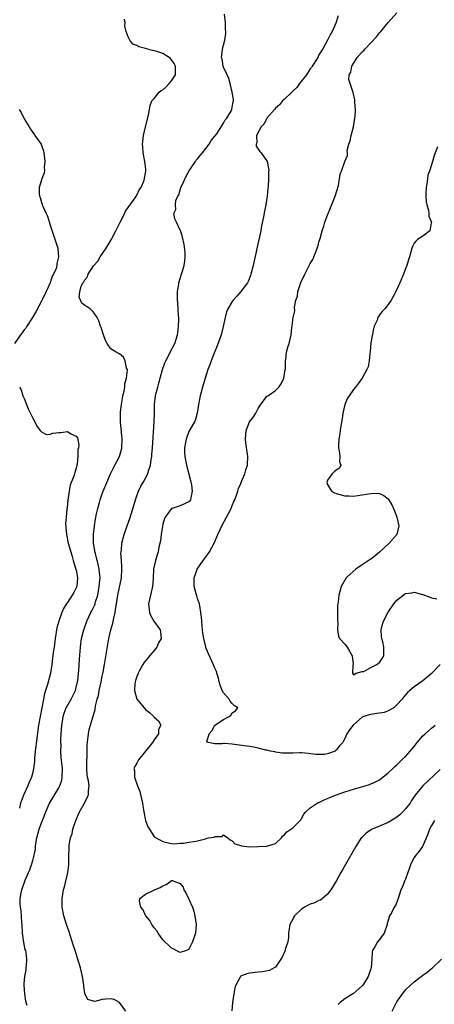
# Model space of a CAD drawing. Units: inches. Extents: x 2592000 to 2595000, y 1494000 to 1497000.
# Drawn here: x 2592472 to 2592568, y 1496115 to 1496342 of the extents above; entities that cross this region are included whole.
import ezdxf

# ---------------------------------------------------------------- set-up
doc = ezdxf.new("R2010")
doc.units = ezdxf.units.IN
doc.header["$MEASUREMENT"] = 0
doc.layers.add('LD25921494_2ft', color=192, linetype='Continuous')

msp = doc.modelspace()

# ---------------------------------------------------------------- linework, layer by layer
at = {"layer": 'LD25921494_2ft'}
for points, elevation in [([(2592496.42, 1496113), (2592495, 1496115), (2592493.76, 1496115.76), (2592493, 1496115.9), (2592491.79, 1496115.79), (2592491, 1496115.74), (2592489.27, 1496115.27), (2592489, 1496115.32), (2592487.72, 1496115.72), (2592487.03, 1496117), (2592487, 1496117.14), (2592486.79, 1496118.79), (2592486.78, 1496119), (2592486.48, 1496121), (2592485.98, 1496123), (2592485.29, 1496125.29), (2592484.73, 1496127), (2592484.33, 1496128.33), (2592483.66, 1496130.34), (2592483.36, 1496131.36), (2592482.78, 1496133), (2592482.18, 1496135), (2592481.8, 1496137), (2592481.75, 1496139), (2592482.05, 1496141), (2592482.28, 1496141.72), (2592483.04, 1496145), (2592483.29, 1496146.71), (2592483.28, 1496147.28), (2592483.3, 1496149), (2592483.37, 1496150.63), (2592483.37, 1496151), (2592483.41, 1496151.41), (2592483.7, 1496153), (2592484.04, 1496153.96), (2592484.23, 1496155), (2592484.89, 1496157), (2592485.76, 1496159), (2592486.9, 1496161), (2592487, 1496161.22), (2592487.62, 1496162.38), (2592487.88, 1496163), (2592487.85, 1496163.85), (2592487.96, 1496165), (2592487.83, 1496166.17), (2592487.64, 1496167), (2592487.55, 1496167.55), (2592487.46, 1496169), (2592487.46, 1496170.54), (2592487.46, 1496171), (2592487.52, 1496171.52), (2592487.53, 1496174.47), (2592487.72, 1496175.72), (2592487.82, 1496177), (2592488.02, 1496177.98), (2592488.31, 1496179), (2592488.87, 1496180.87), (2592488.94, 1496181.06), (2592489, 1496181.33), (2592489.37, 1496182.63), (2592489.46, 1496183.46), (2592489.85, 1496185), (2592490.12, 1496185.88), (2592490.31, 1496187), (2592490.75, 1496189), (2592491, 1496190.27), (2592491.22, 1496191.22), (2592491.57, 1496193), (2592492.57, 1496199), (2592492.99, 1496201), (2592493.49, 1496202.51), (2592493.65, 1496203.65), (2592494.02, 1496205), (2592494.16, 1496206.16), (2592494.33, 1496207), (2592494.64, 1496209), (2592495.43, 1496213), (2592495.56, 1496215), (2592495.56, 1496215.56), (2592495.44, 1496217), (2592495.33, 1496218.67), (2592495.35, 1496219), (2592495.42, 1496219.42), (2592495.56, 1496221), (2592495.83, 1496222.17), (2592496.08, 1496223), (2592496.77, 1496225), (2592497.36, 1496226.64), (2592497.67, 1496227.67), (2592498.32, 1496229.68), (2592498.68, 1496231), (2592499, 1496231.91), (2592499.41, 1496233), (2592499.91, 1496234.09), (2592500.45, 1496235), (2592501.51, 1496237), (2592501.69, 1496237.69), (2592502.13, 1496239), (2592502.3, 1496240.3), (2592502.43, 1496241), (2592502.49, 1496241.51), (2592502.61, 1496243), (2592503.02, 1496249), (2592503.08, 1496250.92), (2592503.1, 1496251.1), (2592503.1, 1496253), (2592503.3, 1496255), (2592503.38, 1496255.38), (2592503.8, 1496257), (2592504.1, 1496257.9), (2592504.36, 1496259), (2592504.94, 1496261.06), (2592505.45, 1496262.55), (2592505.66, 1496263), (2592506.38, 1496264.38), (2592506.78, 1496265.22), (2592507.73, 1496267), (2592508.07, 1496268.07), (2592508.4, 1496269), (2592508.48, 1496269.52), (2592508.64, 1496271), (2592508.66, 1496272.66), (2592508.65, 1496273), (2592508.59, 1496273.41), (2592508.49, 1496276.49), (2592508.41, 1496277), (2592508.35, 1496277.65), (2592508.39, 1496279), (2592508.66, 1496280.67), (2592508.68, 1496281), (2592508.74, 1496281.26), (2592509, 1496282), (2592509.22, 1496282.78), (2592509.32, 1496283), (2592509.48, 1496283.48), (2592509.89, 1496285), (2592510.06, 1496286.06), (2592510.12, 1496287), (2592510.12, 1496288.12), (2592509.89, 1496289.89), (2592509.53, 1496291.53), (2592509.06, 1496293.06), (2592509, 1496293.21), (2592508.11, 1496295), (2592507.76, 1496295.76), (2592507.55, 1496297), (2592508.02, 1496297.98), (2592507.88, 1496299), (2592508.02, 1496300.02), (2592508.45, 1496301), (2592508.66, 1496301.34), (2592509.18, 1496303), (2592509.28, 1496303.28), (2592510.37, 1496305.63), (2592511.16, 1496307), (2592511.56, 1496307.56), (2592512.54, 1496309), (2592512.7, 1496309.3), (2592513, 1496309.6), (2592513.59, 1496310.41), (2592514.13, 1496311), (2592515.68, 1496313), (2592516.13, 1496313.87), (2592517, 1496314.84), (2592517.43, 1496315.43), (2592519, 1496317.83), (2592519.39, 1496318.61), (2592519.76, 1496319), (2592520.81, 1496320.81), (2592520.9, 1496321), (2592520.9, 1496321.1), (2592521, 1496321.52), (2592521.19, 1496322.81), (2592521.28, 1496323), (2592521.31, 1496323.31), (2592521.01, 1496325), (2592520.5, 1496327), (2592520.18, 1496328.18), (2592519.83, 1496329), (2592519, 1496330.8), (2592518.93, 1496331), (2592518.69, 1496332.69), (2592518.56, 1496333), (2592518.77, 1496334.77), (2592518.78, 1496335), (2592519, 1496335.85), (2592519.26, 1496337), (2592519.5, 1496338.5), (2592519.5, 1496339), (2592519.46, 1496339.46), (2592519.47, 1496341), (2592519.24, 1496343)], 9842), ([(2592545.42, 1496342.58), (2592544.89, 1496340.89), (2592544.09, 1496339), (2592543.64, 1496338.36), (2592543.01, 1496337), (2592541.89, 1496335), (2592541, 1496333.58), (2592540.79, 1496333.21), (2592540.72, 1496333), (2592539.47, 1496331), (2592539.28, 1496330.72), (2592539, 1496330.38), (2592538.11, 1496329), (2592536.55, 1496327), (2592535.93, 1496326.07), (2592535, 1496325.22), (2592534.74, 1496325), (2592533, 1496323.29), (2592532.62, 1496323), (2592531.91, 1496322.09), (2592531, 1496321.31), (2592530.72, 1496321), (2592529.02, 1496319), (2592528.33, 1496317.67), (2592527.65, 1496317), (2592526.62, 1496315), (2592526.66, 1496313.34), (2592526.49, 1496313), (2592526.56, 1496312.56), (2592527, 1496311.85), (2592527.35, 1496311.35), (2592527.69, 1496311), (2592529.04, 1496309), (2592529.4, 1496307.4), (2592529.42, 1496307), (2592529.36, 1496306.64), (2592529.37, 1496305), (2592529.28, 1496303.28), (2592529.2, 1496302.8), (2592529.03, 1496301), (2592528.72, 1496299), (2592528.42, 1496297.58), (2592528.22, 1496296.22), (2592527.79, 1496294.21), (2592527.57, 1496293), (2592526.73, 1496289.27), (2592525.81, 1496285), (2592525.33, 1496283), (2592525.25, 1496282.75), (2592524.68, 1496281.32), (2592524.51, 1496281), (2592523, 1496279), (2592522.03, 1496277.97), (2592521.22, 1496277), (2592521, 1496276.7), (2592519.99, 1496275), (2592519.7, 1496274.3), (2592519.34, 1496273), (2592518.92, 1496270.92), (2592518.45, 1496269), (2592518.16, 1496268.16), (2592517.53, 1496266.47), (2592516.82, 1496264.82), (2592516.12, 1496263), (2592515.87, 1496262.13), (2592515.41, 1496261), (2592514.73, 1496259), (2592514.12, 1496257), (2592513.84, 1496255.84), (2592513.61, 1496255), (2592513.25, 1496253), (2592512.95, 1496251), (2592512.53, 1496249.47), (2592512.32, 1496249), (2592511, 1496246.71), (2592510.34, 1496245), (2592510.23, 1496244.23), (2592509.99, 1496243), (2592510.01, 1496241.99), (2592510.06, 1496241), (2592510.44, 1496239), (2592511.4, 1496235.4), (2592511.6, 1496234.4), (2592511.79, 1496233), (2592511.43, 1496231.43), (2592511.41, 1496231), (2592511.27, 1496230.73), (2592511, 1496230.49), (2592510.12, 1496230.12), (2592509, 1496229.56), (2592508.55, 1496229.45), (2592507.15, 1496229), (2592507, 1496228.94), (2592505.51, 1496227), (2592505.36, 1496226.64), (2592505, 1496225.4), (2592504.89, 1496224.89), (2592504.61, 1496223), (2592504.45, 1496221.55), (2592504.07, 1496220.07), (2592503.88, 1496219), (2592503.7, 1496218.3), (2592503.28, 1496217), (2592503, 1496215.68), (2592502.87, 1496215), (2592502.76, 1496213), (2592502.73, 1496212.73), (2592502.59, 1496211), (2592502.3, 1496209.7), (2592502.11, 1496209), (2592501.69, 1496207), (2592501.88, 1496205), (2592502.22, 1496204.22), (2592502.93, 1496203), (2592504.36, 1496201), (2592504.48, 1496200.48), (2592504.57, 1496199), (2592504.02, 1496197.98), (2592503.59, 1496197), (2592503, 1496196.23), (2592501.91, 1496195), (2592501.53, 1496194.47), (2592501, 1496193.86), (2592500.62, 1496193.38), (2592500.38, 1496193), (2592499.59, 1496191.59), (2592499.28, 1496191), (2592499.23, 1496190.77), (2592499, 1496190.26), (2592498.7, 1496189.3), (2592498.58, 1496189), (2592498.5, 1496188.5), (2592498.45, 1496187), (2592499.03, 1496185), (2592499.89, 1496183.89), (2592501, 1496182.6), (2592501.89, 1496181.89), (2592502.88, 1496181), (2592503, 1496180.82), (2592504.01, 1496180.01), (2592504.56, 1496179), (2592503.99, 1496178.01), (2592503.98, 1496177), (2592503, 1496175.6), (2592502.63, 1496175), (2592500.98, 1496173.02), (2592499.35, 1496171), (2592499, 1496170.24), (2592498.53, 1496169.47), (2592498.31, 1496169), (2592498.43, 1496168.43), (2592498.44, 1496167), (2592499.16, 1496165), (2592499.69, 1496163.69), (2592499.87, 1496163), (2592500.29, 1496161), (2592500.37, 1496160.37), (2592500.61, 1496159), (2592501.01, 1496157.01), (2592501.53, 1496155.53), (2592501.88, 1496155), (2592503, 1496153.25), (2592504.44, 1496152.44), (2592505, 1496152.15), (2592505.95, 1496151.95), (2592507, 1496151.69), (2592507.64, 1496151.64), (2592509, 1496151.76), (2592509.76, 1496151.76), (2592511, 1496152.03), (2592512.18, 1496152.18), (2592513, 1496152.34), (2592514.8, 1496152.8), (2592515, 1496152.83), (2592515.56, 1496153), (2592516.83, 1496153.17), (2592517, 1496153.33), (2592518.65, 1496153.35), (2592519, 1496153.67), (2592519.99, 1496153), (2592520.55, 1496152.55), (2592521, 1496152.34), (2592521.63, 1496151.63), (2592523, 1496151.21), (2592523.14, 1496151.14), (2592525, 1496150.96), (2592527, 1496151), (2592529, 1496151.11), (2592529.2, 1496151.2), (2592531, 1496151.67), (2592532.38, 1496153), (2592532.63, 1496153.37), (2592533, 1496153.66), (2592533.63, 1496154.37), (2592535, 1496155.31), (2592536.68, 1496157), (2592536.81, 1496157.19), (2592537, 1496157.44), (2592537.55, 1496158.45), (2592537.98, 1496159), (2592539, 1496159.95), (2592540.59, 1496161), (2592540.86, 1496161.14), (2592541, 1496161.19), (2592542.21, 1496161.79), (2592543, 1496162.08), (2592543.64, 1496162.36), (2592545.08, 1496162.92), (2592547, 1496163.61), (2592549, 1496164.24), (2592551.65, 1496165), (2592552.66, 1496165.34), (2592553, 1496165.48), (2592554.05, 1496165.95), (2592555, 1496166.42), (2592557, 1496167.98), (2592558.06, 1496169), (2592558.52, 1496169.48), (2592559, 1496169.85), (2592559.55, 1496170.45), (2592560.16, 1496171), (2592561, 1496171.81), (2592562.08, 1496173), (2592562.48, 1496173.52), (2592563, 1496174.11), (2592563.69, 1496175), (2592565, 1496176.51), (2592565.49, 1496177), (2592566.28, 1496177.72), (2592567, 1496178.28), (2592567.39, 1496178.61), (2592567.83, 1496179)], 9840), ([(2592568.97, 1496193.03), (2592567, 1496190.91), (2592565, 1496189.25), (2592563, 1496187.84), (2592561.98, 1496187), (2592561.47, 1496186.53), (2592560.54, 1496185.46), (2592560.24, 1496185), (2592559, 1496183.68), (2592558.28, 1496183), (2592557, 1496182.31), (2592556.04, 1496181.96), (2592554.34, 1496181.66), (2592553, 1496181.48), (2592552.61, 1496181.39), (2592551.34, 1496181), (2592551, 1496180.84), (2592549, 1496179.09), (2592548.88, 1496179), (2592548.07, 1496177.93), (2592547.47, 1496177), (2592547, 1496175.96), (2592546.48, 1496175), (2592545.74, 1496174.26), (2592545, 1496173.21), (2592544.86, 1496173.14), (2592544.72, 1496173), (2592543, 1496172.36), (2592542.26, 1496172.26), (2592541, 1496172.2), (2592540.27, 1496172.27), (2592538.5, 1496172.5), (2592537, 1496172.61), (2592536.62, 1496172.62), (2592535, 1496172.54), (2592534.55, 1496172.55), (2592533, 1496172.51), (2592532.58, 1496172.58), (2592531, 1496172.76), (2592530.82, 1496172.82), (2592529.83, 1496173), (2592529, 1496173.23), (2592528.74, 1496173.26), (2592527, 1496173.73), (2592525.95, 1496173.95), (2592525, 1496174.05), (2592523.79, 1496174.21), (2592521, 1496174.6), (2592519.25, 1496174.75), (2592519, 1496174.75), (2592518.69, 1496174.69), (2592517, 1496174.68), (2592515.42, 1496175), (2592515.17, 1496175.17), (2592515.7, 1496177), (2592516.31, 1496177.69), (2592516.98, 1496179), (2592519, 1496180.34), (2592520.28, 1496181), (2592520.66, 1496181.34), (2592521, 1496181.83), (2592521.72, 1496182.28), (2592522.29, 1496183), (2592521.49, 1496183.49), (2592521, 1496183.96), (2592520.53, 1496184.53), (2592520.32, 1496185), (2592519, 1496186.44), (2592518.65, 1496187), (2592518.21, 1496188.21), (2592517.97, 1496189), (2592517.85, 1496189.85), (2592517.47, 1496191), (2592517.39, 1496191.39), (2592517, 1496192.18), (2592516.76, 1496192.76), (2592515.49, 1496195.49), (2592514.93, 1496196.93), (2592514.9, 1496197.1), (2592514.44, 1496199), (2592514.19, 1496200.19), (2592514.17, 1496201), (2592514.09, 1496201.91), (2592513.96, 1496203), (2592513.92, 1496203.92), (2592513.78, 1496205), (2592513.51, 1496206.49), (2592513.46, 1496207), (2592513, 1496208.21), (2592512.8, 1496208.8), (2592512.71, 1496209.29), (2592512.25, 1496211), (2592512.23, 1496212.23), (2592512.25, 1496213), (2592512.42, 1496213.58), (2592512.91, 1496215), (2592514.29, 1496217), (2592515.48, 1496218.52), (2592515.77, 1496219), (2592516.85, 1496221), (2592517.66, 1496223), (2592518.27, 1496224.27), (2592518.59, 1496225), (2592519.7, 1496227), (2592520.74, 1496229), (2592520.8, 1496229.2), (2592521, 1496229.63), (2592521.38, 1496230.62), (2592521.58, 1496231), (2592522.02, 1496232.02), (2592522.31, 1496233), (2592522.42, 1496233.58), (2592523, 1496234.78), (2592523.05, 1496234.95), (2592523.17, 1496235.17), (2592523.88, 1496237), (2592524.13, 1496237.87), (2592524.49, 1496239), (2592524.6, 1496241), (2592524.13, 1496244.13), (2592524.03, 1496245), (2592524.21, 1496247), (2592525, 1496248.98), (2592525.89, 1496250.11), (2592526.42, 1496251), (2592527, 1496252.06), (2592527.62, 1496253), (2592529, 1496254.85), (2592529.09, 1496254.91), (2592529.18, 1496255), (2592531, 1496256.23), (2592531.73, 1496257), (2592532.27, 1496257.73), (2592532.9, 1496259), (2592533.23, 1496261), (2592533.26, 1496261.26), (2592533.28, 1496263), (2592533.37, 1496263.37), (2592533.54, 1496265), (2592533.79, 1496266.21), (2592534.12, 1496267), (2592534.58, 1496269), (2592534.73, 1496270.73), (2592534.79, 1496271), (2592535, 1496272.58), (2592535.08, 1496273), (2592535.46, 1496274.54), (2592535.39, 1496275.39), (2592535.68, 1496277), (2592536.04, 1496277.96), (2592536.13, 1496279), (2592536.67, 1496280.67), (2592537, 1496281.47), (2592537.54, 1496282.46), (2592537.75, 1496283), (2592539, 1496285.46), (2592539.6, 1496286.4), (2592539.85, 1496287), (2592540.35, 1496288.35), (2592540.63, 1496289), (2592540.72, 1496289.28), (2592541, 1496290.38), (2592541.27, 1496291.27), (2592541.76, 1496293), (2592542.13, 1496294.13), (2592542.4, 1496295), (2592543, 1496296.62), (2592543.7, 1496298.3), (2592544.75, 1496301), (2592545.48, 1496303.48), (2592545.89, 1496306.11), (2592546.26, 1496307), (2592547, 1496309.01), (2592547.62, 1496310.38), (2592547.6, 1496311), (2592547.52, 1496311.52), (2592547.9, 1496313), (2592548.24, 1496313.76), (2592548.42, 1496315), (2592548.98, 1496317), (2592549.31, 1496319), (2592549.34, 1496319.34), (2592549.41, 1496321), (2592549.3, 1496322.7), (2592549.31, 1496323), (2592549.27, 1496323.27), (2592548.91, 1496324.91), (2592548.84, 1496325.16), (2592548.17, 1496327), (2592547.9, 1496327.9), (2592547.97, 1496329), (2592548.36, 1496329.64), (2592548.58, 1496331), (2592549, 1496331.64), (2592549.86, 1496333), (2592551, 1496334.3), (2592551.38, 1496334.62), (2592551.64, 1496335), (2592553, 1496336.37), (2592554.27, 1496337.73), (2592555, 1496338.66), (2592555.16, 1496338.84), (2592555.26, 1496339), (2592556.96, 1496341.04), (2592559, 1496343.34)], 9838), ([(2592473.67, 1496114.33), (2592473.37, 1496115.37), (2592473.12, 1496117), (2592472.98, 1496119), (2592473, 1496119.32), (2592473.13, 1496121), (2592473.43, 1496122.57), (2592473.49, 1496123), (2592473.51, 1496123.51), (2592473.65, 1496125), (2592473.44, 1496126.56), (2592473.35, 1496127), (2592473.26, 1496127.26), (2592472.89, 1496128.89), (2592472.64, 1496131), (2592472.55, 1496133), (2592472.48, 1496133.52), (2592472.29, 1496136.29), (2592472.13, 1496137), (2592472.06, 1496137.94), (2592472.07, 1496139), (2592472.33, 1496140.33), (2592472.44, 1496141), (2592473.22, 1496143.22), (2592473.98, 1496145), (2592474.34, 1496145.66), (2592474.78, 1496147), (2592475, 1496147.75), (2592475.31, 1496149), (2592475.58, 1496150.42), (2592475.63, 1496151), (2592475.73, 1496151.73), (2592475.94, 1496153), (2592476.49, 1496155), (2592477, 1496156.44), (2592477.38, 1496157.38), (2592478, 1496159), (2592478.85, 1496161), (2592479, 1496161.27), (2592480.09, 1496163), (2592481, 1496164.52), (2592481.25, 1496165), (2592481.66, 1496166.34), (2592481.79, 1496167), (2592481.81, 1496169), (2592481.69, 1496170.31), (2592481.55, 1496171.55), (2592481.49, 1496173), (2592481.51, 1496174.49), (2592481.48, 1496175), (2592481.48, 1496175.48), (2592481.53, 1496177), (2592481.66, 1496179), (2592481.82, 1496179.82), (2592482.02, 1496181), (2592482.24, 1496181.76), (2592482.73, 1496183), (2592483.82, 1496185), (2592484.23, 1496185.77), (2592484.81, 1496187), (2592485, 1496187.71), (2592485.31, 1496189), (2592485.36, 1496189.36), (2592485.59, 1496191.59), (2592485.77, 1496194.23), (2592486, 1496197), (2592486.26, 1496199), (2592486.75, 1496201), (2592487.47, 1496203), (2592488.42, 1496205), (2592488.63, 1496205.37), (2592489.27, 1496206.73), (2592489.36, 1496207), (2592489.48, 1496207.48), (2592489.96, 1496209), (2592490.33, 1496211), (2592490.48, 1496212.48), (2592490.5, 1496213), (2592490.43, 1496213.57), (2592490.33, 1496215), (2592490.09, 1496216.09), (2592489.42, 1496218.58), (2592489.32, 1496219), (2592489.3, 1496219.3), (2592488.99, 1496221.01), (2592488.96, 1496223), (2592489.2, 1496225), (2592489.46, 1496226.54), (2592489.72, 1496227.72), (2592489.98, 1496229), (2592490.37, 1496230.37), (2592490.53, 1496231), (2592491, 1496232.34), (2592491.26, 1496233), (2592492.95, 1496237), (2592493.94, 1496239), (2592494.96, 1496241), (2592495.43, 1496242.57), (2592495.53, 1496243), (2592495.59, 1496245), (2592495.42, 1496246.58), (2592495.21, 1496249), (2592495.23, 1496251), (2592495.24, 1496251.24), (2592495.43, 1496253), (2592495.68, 1496254.32), (2592495.79, 1496255), (2592496.05, 1496256.05), (2592496.22, 1496257), (2592496.24, 1496257.76), (2592496.62, 1496259), (2592496.85, 1496260.85), (2592496.81, 1496261), (2592496.64, 1496261.36), (2592496.33, 1496263), (2592495.88, 1496263.88), (2592495, 1496264.65), (2592494.22, 1496265), (2592493, 1496265.81), (2592492.14, 1496267), (2592491.75, 1496267.75), (2592491.29, 1496269), (2592490.73, 1496270.73), (2592490.63, 1496271), (2592490.24, 1496272.24), (2592489.85, 1496273), (2592489, 1496274.23), (2592488.22, 1496275), (2592487.52, 1496275.52), (2592487, 1496275.8), (2592486.34, 1496276.34), (2592486, 1496277), (2592485.69, 1496277.69), (2592485.86, 1496279), (2592486.15, 1496280.15), (2592486.57, 1496281), (2592486.76, 1496281.24), (2592487, 1496281.75), (2592487.62, 1496282.38), (2592487.78, 1496283), (2592489, 1496284.92), (2592489.06, 1496285), (2592489.99, 1496286.01), (2592490.55, 1496287), (2592491.9, 1496289), (2592493.08, 1496290.92), (2592494.17, 1496293), (2592495.11, 1496294.89), (2592495.38, 1496295.38), (2592496.17, 1496297), (2592496.41, 1496297.59), (2592497, 1496298.37), (2592497.23, 1496298.77), (2592497.43, 1496299), (2592498.61, 1496300.61), (2592498.87, 1496301), (2592498.9, 1496301.1), (2592499, 1496301.23), (2592499.56, 1496302.44), (2592499.97, 1496303), (2592500.7, 1496304.7), (2592500.79, 1496305), (2592500.8, 1496305.2), (2592501, 1496306.31), (2592501.07, 1496306.93), (2592501.09, 1496307), (2592501.09, 1496307.09), (2592501, 1496307.92), (2592500.85, 1496309), (2592500.43, 1496311), (2592500.38, 1496312.38), (2592500.32, 1496313), (2592500.35, 1496313.65), (2592500.53, 1496315), (2592500.99, 1496317.01), (2592501.67, 1496319.67), (2592501.91, 1496321), (2592502.09, 1496321.91), (2592502.45, 1496323), (2592503, 1496323.55), (2592504.13, 1496325), (2592504.64, 1496325.36), (2592505, 1496325.53), (2592505.76, 1496326.24), (2592506.48, 1496327), (2592507, 1496327.6), (2592507.88, 1496329), (2592507.9, 1496331), (2592507.61, 1496331.61), (2592507, 1496332.48), (2592506.75, 1496332.75), (2592506.44, 1496333), (2592505, 1496333.91), (2592503.63, 1496334.37), (2592503, 1496334.56), (2592502.59, 1496334.59), (2592501, 1496335.07), (2592499.47, 1496335.47), (2592499, 1496335.78), (2592498.05, 1496336.05), (2592497.38, 1496337), (2592497, 1496337.74), (2592496.54, 1496339), (2592496.21, 1496340.21), (2592496.28, 1496341), (2592496.17, 1496341.83)], 9844), ([(2592471.88, 1496321), (2592472.28, 1496320.28), (2592473, 1496318.86), (2592474.14, 1496317), (2592474.45, 1496316.45), (2592475, 1496315.71), (2592475.31, 1496315.31), (2592475.5, 1496315), (2592476.91, 1496313), (2592477, 1496312.81), (2592477.48, 1496311.48), (2592477.56, 1496311), (2592477.67, 1496309.67), (2592477.78, 1496309), (2592477.6, 1496307.6), (2592477.66, 1496307), (2592477.6, 1496306.4), (2592477.06, 1496305), (2592476.46, 1496303), (2592476.47, 1496301.53), (2592476.56, 1496301), (2592476.7, 1496300.7), (2592477, 1496299.56), (2592477.14, 1496299.14), (2592477.17, 1496299), (2592477.28, 1496298.72), (2592478.05, 1496297), (2592478.37, 1496296.37), (2592478.86, 1496294.86), (2592479, 1496294.31), (2592480.76, 1496289), (2592480.8, 1496288.8), (2592480.96, 1496287), (2592480.54, 1496285.46), (2592480.52, 1496285), (2592480.36, 1496284.36), (2592479.77, 1496283), (2592479.46, 1496282.54), (2592479, 1496281), (2592478.04, 1496279), (2592477.23, 1496277.23), (2592477, 1496276.78), (2592475.66, 1496274.34), (2592474.89, 1496273), (2592473.61, 1496271), (2592473.4, 1496270.6), (2592473, 1496270.15), (2592472.54, 1496269.46), (2592472.19, 1496269), (2592470.78, 1496267)], 9846), ([(2592568.38, 1496312.38), (2592567.6, 1496310.4), (2592567.2, 1496309), (2592566.55, 1496307), (2592566.15, 1496305.85), (2592566.01, 1496305), (2592565.87, 1496303.87), (2592565.73, 1496303), (2592565.67, 1496301.67), (2592565.67, 1496301), (2592565.74, 1496299.74), (2592565.87, 1496299), (2592566.24, 1496297.76), (2592566.37, 1496297), (2592566.38, 1496296.38), (2592566.94, 1496295), (2592566.9, 1496294.9), (2592566.61, 1496293), (2592565, 1496291.77), (2592563.77, 1496291), (2592563.35, 1496290.65), (2592563, 1496290.18), (2592562.6, 1496289.4), (2592562.45, 1496289), (2592561.88, 1496287), (2592561.7, 1496286.3), (2592561.28, 1496285), (2592561, 1496284.33), (2592560.53, 1496283), (2592559.68, 1496281), (2592558.77, 1496279), (2592558.45, 1496278.45), (2592557.68, 1496277), (2592557, 1496276.02), (2592556.18, 1496275), (2592555.62, 1496274.38), (2592555, 1496273.62), (2592554.74, 1496273.26), (2592554.61, 1496273), (2592554.41, 1496272.41), (2592553.78, 1496271), (2592553.57, 1496270.43), (2592553, 1496267.15), (2592552.82, 1496265.18), (2592552.75, 1496264.75), (2592552.6, 1496263), (2592552.35, 1496261.65), (2592552.09, 1496261), (2592550.98, 1496259), (2592550.1, 1496257.9), (2592549.47, 1496257), (2592549, 1496256.45), (2592547.94, 1496255), (2592547.59, 1496254.41), (2592546.94, 1496253), (2592546.49, 1496251), (2592546.33, 1496249.67), (2592546.04, 1496248.04), (2592545.88, 1496247), (2592545.79, 1496246.21), (2592545.58, 1496245), (2592545.5, 1496243.5), (2592545.51, 1496243), (2592545.7, 1496242.3), (2592545.86, 1496241), (2592545.77, 1496239.77), (2592546.06, 1496239), (2592545.74, 1496238.26), (2592545, 1496237.8), (2592544.55, 1496237.45), (2592544.03, 1496237), (2592543, 1496235.51), (2592542.83, 1496235), (2592543, 1496234.52), (2592543.9, 1496233), (2592544.56, 1496232.56), (2592545, 1496232.41), (2592547, 1496231.86), (2592547.91, 1496231.91), (2592549, 1496231.82), (2592550, 1496232), (2592551, 1496232.11), (2592553, 1496232.45), (2592554.48, 1496232.48), (2592555, 1496232.46), (2592555.98, 1496231.98), (2592557, 1496231.22), (2592557.82, 1496229.82), (2592558.17, 1496229), (2592558.44, 1496228.44), (2592559.01, 1496227.01), (2592559.46, 1496225), (2592558.98, 1496223), (2592557.18, 1496221), (2592555, 1496218.91), (2592553.94, 1496218.06), (2592553, 1496217.32), (2592552.8, 1496217.2), (2592551, 1496215.97), (2592549.52, 1496215), (2592548.19, 1496213.81), (2592547.32, 1496213), (2592546.12, 1496211), (2592545.87, 1496210.13), (2592545.57, 1496209), (2592545.41, 1496207.41), (2592545.34, 1496207), (2592545.32, 1496206.68), (2592545.3, 1496205), (2592545.3, 1496203.29), (2592545.31, 1496203), (2592545.35, 1496202.65), (2592545.3, 1496201), (2592545.5, 1496199.5), (2592545.76, 1496199), (2592547, 1496197.67), (2592547.5, 1496197), (2592548.07, 1496196.07), (2592548.66, 1496195), (2592548.91, 1496193.09), (2592548.91, 1496193), (2592548.82, 1496192.82), (2592548.72, 1496191), (2592549, 1496190.62), (2592549.61, 1496191), (2592551, 1496191.38), (2592551.39, 1496191.39), (2592553, 1496192.3), (2592554.39, 1496193), (2592554.71, 1496193.29), (2592555, 1496193.44), (2592555.62, 1496194.38), (2592556, 1496195), (2592555.96, 1496195.96), (2592556.01, 1496197), (2592555.77, 1496198.23), (2592555.54, 1496199), (2592555.46, 1496199.46), (2592555.38, 1496201), (2592555.68, 1496202.32), (2592555.86, 1496203), (2592556.97, 1496205.03), (2592558.3, 1496207), (2592559, 1496207.87), (2592560.76, 1496209.24), (2592561, 1496209.37), (2592562.44, 1496209.56), (2592563, 1496209.68), (2592564.86, 1496209.14), (2592565, 1496209.11), (2592566.55, 1496208.55), (2592567, 1496208.36), (2592568.17, 1496208.17)], 9836), ([(2592471.9, 1496257), (2592472.31, 1496256.31), (2592472.72, 1496255), (2592473, 1496254.35), (2592473.51, 1496253), (2592473.95, 1496251.96), (2592475, 1496249.78), (2592475.43, 1496249), (2592475.95, 1496247.95), (2592476.71, 1496247), (2592477, 1496246.68), (2592478.06, 1496246.06), (2592479, 1496246.09), (2592479.64, 1496246.36), (2592481, 1496246.48), (2592481.49, 1496246.51), (2592483, 1496246.73), (2592483.78, 1496246.22), (2592485, 1496245.67), (2592485.29, 1496245.29), (2592485.62, 1496243.62), (2592485.54, 1496243), (2592485.42, 1496242.58), (2592485.41, 1496241), (2592485.23, 1496239.23), (2592485.18, 1496239), (2592485, 1496238.27), (2592484.69, 1496237.31), (2592484.63, 1496237), (2592484.45, 1496236.45), (2592483.88, 1496235), (2592483.65, 1496234.35), (2592483.35, 1496233), (2592483.07, 1496230.93), (2592482.89, 1496229.11), (2592482.88, 1496228.88), (2592482.67, 1496227), (2592482.57, 1496225.43), (2592482.58, 1496225), (2592482.63, 1496224.63), (2592482.75, 1496223), (2592483.18, 1496221), (2592483.73, 1496219), (2592484.07, 1496217.93), (2592484.34, 1496217), (2592484.47, 1496216.47), (2592484.95, 1496215), (2592485, 1496214.75), (2592485.3, 1496213), (2592485.12, 1496211), (2592485, 1496210.7), (2592484.43, 1496209.57), (2592484.11, 1496209), (2592483, 1496207.29), (2592482.79, 1496207), (2592482.11, 1496205.89), (2592481.7, 1496205), (2592480.97, 1496203), (2592480.56, 1496201.44), (2592480.19, 1496199), (2592479.92, 1496197), (2592479.73, 1496195.73), (2592479.57, 1496194.43), (2592479.38, 1496193), (2592479.04, 1496191), (2592478.37, 1496188.37), (2592477.93, 1496187), (2592477.68, 1496186.32), (2592477.45, 1496185), (2592476.66, 1496181), (2592476.33, 1496179), (2592476.19, 1496177.81), (2592475.92, 1496175.92), (2592475.53, 1496173), (2592475.39, 1496171.39), (2592475.35, 1496170.65), (2592475.18, 1496169), (2592475, 1496168.16), (2592474.71, 1496167), (2592474.17, 1496165.83), (2592473.83, 1496165), (2592472.9, 1496163), (2592472.38, 1496161.62), (2592472.18, 1496161), (2592471.89, 1496159.89)], 9846), ([(2592569, 1496168.78), (2592565, 1496165), (2592563.18, 1496162.82), (2592562.38, 1496161.62), (2592562.01, 1496161), (2592561, 1496159.69), (2592560.37, 1496159), (2592559.69, 1496158.31), (2592559, 1496157.76), (2592557.71, 1496157), (2592557, 1496156.55), (2592555, 1496155.69), (2592553.26, 1496155), (2592553.09, 1496154.91), (2592551.89, 1496154.11), (2592550.88, 1496153.12), (2592550.78, 1496153), (2592549.5, 1496151), (2592547.12, 1496146.88), (2592546.4, 1496145.6), (2592546.08, 1496145), (2592544.95, 1496143), (2592543.73, 1496141), (2592543, 1496140.03), (2592541.82, 1496139), (2592541.33, 1496138.67), (2592541, 1496138.57), (2592539.95, 1496138.05), (2592539, 1496137.74), (2592538.51, 1496137.49), (2592537.65, 1496137), (2592537, 1496136.59), (2592535.35, 1496135), (2592535.22, 1496134.78), (2592535, 1496134.29), (2592534.29, 1496133), (2592534.01, 1496131), (2592533.98, 1496130.02), (2592533.82, 1496129), (2592533.25, 1496127.25), (2592533.19, 1496127), (2592532.5, 1496125.5), (2592532.24, 1496125), (2592531, 1496123.22), (2592530.65, 1496123), (2592529.56, 1496122.44), (2592527.89, 1496122.11), (2592527, 1496122.05), (2592525, 1496121.79), (2592524.34, 1496121.66), (2592522.93, 1496121.07), (2592522.89, 1496121), (2592522.85, 1496120.85), (2592521.85, 1496119), (2592521.59, 1496118.41), (2592521.39, 1496117), (2592521.03, 1496115), (2592520.9, 1496113.1)], 9842), ([(2592567.68, 1496157), (2592567, 1496155.88), (2592566.51, 1496155), (2592566.14, 1496153.86), (2592565, 1496151.18), (2592564.9, 1496151), (2592564.09, 1496149.91), (2592563.36, 1496149), (2592563, 1496148.49), (2592562.24, 1496147), (2592561.92, 1496146.08), (2592561.52, 1496145), (2592561, 1496143.46), (2592560.76, 1496143), (2592560.3, 1496141.7), (2592559.87, 1496141), (2592559.25, 1496139), (2592559.18, 1496138.82), (2592559, 1496138.2), (2592558.63, 1496137.37), (2592558.38, 1496137), (2592557.72, 1496135.72), (2592557.29, 1496135), (2592557, 1496133.91), (2592556.74, 1496133.26), (2592556.73, 1496133), (2592556.03, 1496131), (2592555, 1496129.54), (2592554.5, 1496129), (2592553.99, 1496127.99), (2592553.35, 1496127), (2592553.25, 1496126.75), (2592553.2, 1496125), (2592553.08, 1496123.08), (2592553, 1496122.81), (2592552.48, 1496121.52), (2592552.34, 1496121), (2592551.28, 1496119.28), (2592551.1, 1496119), (2592551, 1496118.89), (2592549, 1496117.13), (2592548.83, 1496117), (2592547, 1496115.87), (2592545.88, 1496115), (2592545.45, 1496114.55)], 9844), ([(2592557.86, 1496113), (2592558.89, 1496115), (2592559, 1496115.18), (2592560.28, 1496117), (2592560.58, 1496117.42), (2592561, 1496117.92), (2592562.12, 1496119), (2592563, 1496119.82), (2592564.57, 1496121), (2592565, 1496121.37), (2592565.98, 1496122.02), (2592567, 1496122.86), (2592567.21, 1496123), (2592569.25, 1496125)], 9846)]:
    msp.add_lwpolyline(points, dxfattribs=dict(at, elevation=elevation))
at = {"layer": 'LD25921494_2ft', "elevation": 9840}
msp.add_lwpolyline([(2592501, 1496139.99), (2592502.91, 1496140.91), (2592503.07, 1496141), (2592504.41, 1496141.59), (2592505, 1496141.98), (2592505.77, 1496142.23), (2592506.82, 1496143), (2592507, 1496143.2), (2592507.19, 1496143.19), (2592507.53, 1496143), (2592509, 1496142.47), (2592509.67, 1496141.67), (2592509.87, 1496141), (2592510.32, 1496140.32), (2592510.91, 1496139), (2592511, 1496138.83), (2592511.81, 1496137), (2592512.12, 1496136.12), (2592512.4, 1496135), (2592512.65, 1496133), (2592512.49, 1496131), (2592511.85, 1496129), (2592511, 1496127.3), (2592510.45, 1496127), (2592509, 1496126.59), (2592508.03, 1496127), (2592507.39, 1496127.39), (2592507, 1496127.54), (2592506.27, 1496128.27), (2592505.43, 1496129), (2592505, 1496129.51), (2592503.88, 1496131), (2592503.59, 1496131.59), (2592503, 1496132.25), (2592502.72, 1496132.72), (2592502.46, 1496133), (2592501.98, 1496133.98), (2592501.07, 1496135), (2592501.05, 1496135.05), (2592501, 1496135.12), (2592500.43, 1496136.43), (2592499.94, 1496137), (2592499.61, 1496138.39), (2592499.67, 1496139)], close=True, dxfattribs=at)

doc.saveas('drawing.dxf')
